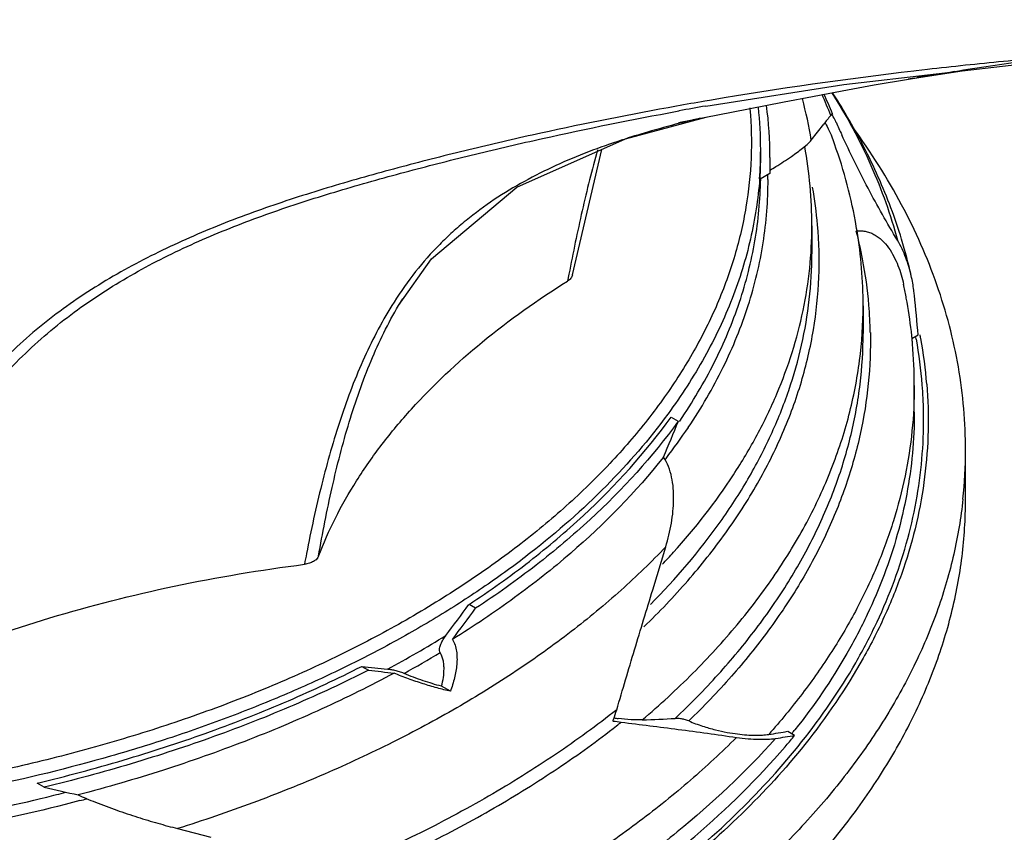
# Model space of a CAD drawing. Units: inches. Extents: x 0 to 40, y 0 to 28.
# Drawn here: x 30.4 to 31.4, y 17.1 to 18 of the extents above; entities that cross this region are included whole.
import ezdxf

# ---------------------------------------------------------------- set-up
doc = ezdxf.new("R2010")
doc.units = ezdxf.units.IN
doc.header["$LTSCALE"] = 2.2
doc.header["$MEASUREMENT"] = 0
doc.layers.get('0').update_dxf_attribs({"linetype": 'CONTINUOUS'})

msp = doc.modelspace()

# ---------------------------------------------------------------- linework, layer by layer
at = {"color": 9, "linetype": 'CONTINUOUS'}
for p, q in [((31.3365, 17.9175), (31.334, 17.9173)), ((31.3486, 17.919), (31.3365, 17.9175)), ((31.1146, 17.8858), (31.1098, 17.885)), ((31.1167, 17.8862), (31.1146, 17.8858)), ((31.0801, 17.8742), (31.0819, 17.8745)), ((31.158, 17.8777), (31.1581, 17.8767)), ((31.2472, 17.8705), (31.2468, 17.8715)), ((30.9637, 17.6994), (30.9622, 17.6918)), ((30.7808, 17.6656), (30.7852, 17.6728)), ((31.3367, 17.6294), (31.3364, 17.6312)), ((31.0701, 17.5493), (31.0698, 17.5489)), ((31.0825, 17.5412), (31.0827, 17.5415)), ((31.0674, 17.5007), (31.068, 17.5014)), ((31.2037, 17.2065), (31.2032, 17.2058))]:
    msp.add_line(p, q, dxfattribs=at)
at = {"color": 7, "linetype": 'CONTINUOUS'}
for p, q in [((31.3349, 17.9098), (31.3836, 17.9173)), ((31.1176, 17.8808), (31.2588, 17.9028)), ((31.3349, 17.9098), (31.3279, 17.9087)), ((31.3284, 17.9087), (31.3374, 17.9102)), ((31.1108, 17.8797), (31.1176, 17.8808)), ((31.0815, 17.8621), (31.1382, 17.8733)), ((31.2449, 17.8696), (31.246, 17.8712)), ((31.0246, 17.8444), (31.111, 17.8679)), ((31.2239, 17.8431), (31.2374, 17.8603)), ((31.2145, 17.8344), (31.2195, 17.8386)), ((30.9674, 17.6985), (30.999, 17.8331)), ((31.1696, 17.8244), (31.1696, 17.8326)), ((31.169, 17.8013), (31.1696, 17.8245)), ((31.1796, 17.8245), (31.1793, 17.8073)), ((31.1793, 17.8073), (31.169, 17.8013)), ((31.2246, 17.7511), (31.2246, 17.7212)), ((31.2796, 17.6654), (31.2796, 17.6355)), ((31.3319, 17.63), (31.3387, 17.634)), ((31.3346, 17.5509), (31.3346, 17.5797)), ((31.0735, 17.5458), (31.0811, 17.5414)), ((31.3896, 17.457), (31.3896, 17.5101)), ((31.0537, 17.3604), (31.0677, 17.4065)), ((30.8635, 17.3405), (30.8564, 17.3446)), ((30.7413, 17.2781), (30.7484, 17.274)), ((30.8364, 17.2513), (30.8269, 17.2567)), ((31.2061, 17.204), (31.1986, 17.2083)), ((31.2049, 17.2025), (31.2061, 17.204)), ((30.4003, 17.1483), (30.3927, 17.1527)), ((30.5435, 17.1039), (30.5792, 17.0946))]:
    msp.add_line(p, q, dxfattribs=at)
for points in [[(31.2588, 17.9028), (31.4571, 17.9259), (31.6514, 17.9404), (31.8368, 17.9473), (32.0091, 17.9475), (32.1693, 17.9376), (32.3217, 17.9119), (32.4699, 17.8652), (32.6146, 17.7925)], [(31.1382, 17.8733), (31.1948, 17.8843), (31.2253, 17.8901), (31.2572, 17.8961), (31.2914, 17.9024), (31.3284, 17.9087)], [(30.7808, 17.6656), (30.816, 17.7157), (30.9076, 17.7926), (31.0246, 17.8444)]]:
    msp.add_lwpolyline(points, dxfattribs=at)
at = {"color": 9, "linetype": 'CONTINUOUS'}
for centre, radius, start, end in [((32.3619, 11.6645), 6.3291, 98.23561, 98.94616), ((31.8331, 13.6544), 4.292, 96.6776, 99.6084), ((32.5446, 10.5046), 7.5034, 98.94686, 99.25866), ((30.7475, 17.6766), 0.5335, 21.2078, 23.8185), ((30.7457, 17.6634), 0.5426, 22.5497, 24.9674), ((31.7971, 13.8769), 4.0666, 99.7308, 100.1676), ((30.7682, 17.7691), 0.4617, 9.2188, 14.8987), ((31.8078, 13.8929), 4.0473, 99.9169, 100.3325), ((31.355, 16.8013), 1.0944, 104.4113, 106.2966), ((31.3888, 16.6713), 1.2287, 104.0917, 104.4268), ((31.4094, 16.589), 1.3135, 103.4246, 104.0881), ((31.3042, 16.9773), 0.9112, 106.3363, 108.1303), ((30.7495, 17.8326), 0.4201, 355.772, 359.9987), ((30.7554, 17.799), 0.422, 0.2433, 0.9405), ((30.7843, 17.7126), 0.4482, 5.0742, 10.2686), ((30.8048, 17.624), 0.483, 10.9236, 14.5773), ((30.8176, 17.6265), 0.4699, 4.8198, 10.9205), ((30.8267, 17.6274), 0.4607, 1.1432, 4.8001), ((30.8588, 17.5421), 0.4859, 4.517, 10.3402), ((30.853, 17.5407), 0.4967, 10.3595, 10.8377), ((30.8598, 17.5419), 0.4898, 4.5908, 10.3664), ((30.8656, 17.5427), 0.479, 1.1163, 4.5147), ((30.5713, 17.8845), 0.6272, 322.3606, 326.108), ((30.8953, 17.5101), 0.4943, 353.9099, 359.9972), ((32.3798, 17.0728), 1.729, 169.1172, 169.5054), ((30.5104, 17.9108), 0.7617, 316.6343, 317.9517), ((30.212, 18.3118), 1.1768, 298.2379, 301.7621), ((30.212, 18.3107), 1.1883, 298.9212, 301.0788), ((30.3896, 18.0161), 1.0168, 307.9512, 308.3064), ((30.6244, 17.6692), 0.7413, 321.3851, 321.7251), ((29.9639, 18.9267), 1.842, 283.7936, 284.4449), ((29.9733, 18.8907), 1.8173, 284.8315, 285.0774)]:
    msp.add_arc(centre, radius, start, end, dxfattribs=at)
at = {"color": 7, "linetype": 'CONTINUOUS'}
for centre, radius, start, end in [((30.6679, 17.5185), 0.69, 31.219, 32.9887), ((30.7533, 17.8243), 0.4263, 0.0224, 7.5854), ((30.7423, 17.8326), 0.4273, 0.0033, 6.161), ((31.6823, 17.5083), 0.5674, 140.4488, 141.6516), ((31.1371, 17.811), 0.1245, 25.883, 28.9537), ((30.6793, 17.5255), 0.6766, 30.4418, 31.2181), ((31.1313, 17.8082), 0.1309, 24.4142, 25.8675), ((32.7208, 18.5303), 1.6149, 204.4341, 204.9525), ((30.7504, 17.6597), 0.5298, 10.4489, 20.4071), ((30.7425, 17.751), 0.4821, 0.0179, 10.2054), ((30.8541, 18.3428), 0.6236, 301.4612, 302.1408), ((30.7698, 17.6638), 0.5099, 9.2327, 10.3875), ((30.7798, 17.6653), 0.4998, 0.0129, 9.2535), ((30.7898, 17.5745), 0.5553, 12.7892, 16.9795), ((30.8024, 17.5774), 0.5324, 10.5668, 12.0257), ((30.8053, 17.5779), 0.5294, 9.9121, 10.5664), ((30.8115, 17.5789), 0.5232, 5.9363, 9.9201), ((30.8153, 17.5793), 0.5194, 5.4837, 5.9337), ((30.8162, 17.5794), 0.5185, 4.9741, 5.4837), ((30.819, 17.5796), 0.5156, 0.0009, 4.9783), ((30.8298, 17.2858), 0.193, 340.4306, 343.675), ((30.8145, 17.2912), 0.2092, 339.9537, 340.4405), ((31.0552, 17.5032), 0.2872, 261.1448, 262.9229), ((31.0465, 17.4643), 0.244, 261.961, 262.9632), ((30.6053, 17.6979), 0.7778, 319.4031, 320.4375), ((29.9591, 18.9633), 1.8618, 283.4675, 283.6605), ((30.5683, 17.4258), 0.3145, 245.2904, 247.0087), ((30.6117, 17.5272), 0.4248, 246.9577, 248.4034)]:
    msp.add_arc(centre, radius, start, end, dxfattribs=at)
for centre, major_axis, ratio, start_param, end_param in [((29.9101, 18.1883), (-1.0656, 1.5359), 0.625236, -2.317588, -2.290624), ((29.9101, 17.5975), (1.0701, 0.9788), 0.697902, -0.99597, -0.964587), ((29.9101, 17.7861), (1.0616, 0.971), 0.697902, -1.318341, -1.28885), ((29.9101, 17.7861), (1.0701, 0.9788), 0.697902, -1.318618, -1.28936), ((29.9101, 17.7861), (1.2558, -0.4422), 0.218386, -0.773343, -0.743853), ((29.9101, 17.7861), (1.2658, -0.4457), 0.218386, -0.772833, -0.743575), ((29.9101, 17.7861), (1.3655, -0.4808), 0.218386, -0.520641, -0.473257), ((29.9101, 17.7861), (1.4203, -0.5001), 0.218386, -0.396237, -0.363851), ((29.9101, 17.7861), (1.4303, -0.5036), 0.218386, -0.398487, -0.366354), ((29.9101, 17.5975), (1.2658, -0.4457), 0.218386, -1.097607, -1.066224)]:
    msp.add_ellipse(centre, major_axis=major_axis, ratio=ratio, start_param=start_param, end_param=end_param, dxfattribs=at)
at = {"color": 9, "linetype": 'CONTINUOUS'}
for points, knots in [([(31.3013, 18.6608), (31.27, 18.6629), (31.207, 18.6667), (31.1121, 18.6717), (31.0164, 18.676), (30.9201, 18.6799), (30.8233, 18.6832), (30.726, 18.6858), (30.6285, 18.6874), (30.5308, 18.6872), (30.4494, 18.6849), (30.3844, 18.6817), (30.3197, 18.6775), (30.2393, 18.6704), (30.1595, 18.6611), (30.0961, 18.652), (30.049, 18.6443), (30.0022, 18.6356), (29.9558, 18.6259), (29.9097, 18.6154), (29.8641, 18.604), (29.819, 18.5918), (29.7744, 18.5788), (29.7304, 18.5648), (29.6869, 18.5496), (29.644, 18.5335), (29.6018, 18.5165), (29.5602, 18.4986), (29.5194, 18.4797), (29.4794, 18.4598), (29.4401, 18.4388), (29.4017, 18.4166), (29.3642, 18.3933), (29.3275, 18.3689), (29.2799, 18.3353), (29.2337, 18.3001), (29.1891, 18.2631), (29.1456, 18.2252), (29.1035, 18.1858), (29.0627, 18.1453), (29.0229, 18.1043), (28.9745, 18.052), (28.9185, 17.9879), (28.8645, 17.9229), (28.8121, 17.8572), (28.7611, 17.7913), (28.7278, 17.7473), (28.7113, 17.7252)], [0, 0, 0, 0, 0.03217, 0.064643, 0.097369, 0.130299, 0.163394, 0.196621, 0.229943, 0.263314, 0.296683, 0.313347, 0.329982, 0.363116, 0.395999, 0.412353, 0.42866, 0.444919, 0.461119, 0.477247, 0.493293, 0.509249, 0.525115, 0.540903, 0.556622, 0.572266, 0.587813, 0.603257, 0.618608, 0.633878, 0.649077, 0.664215, 0.679299, 0.694327, 0.709289, 0.739025, 0.753834, 0.768625, 0.798146, 0.812859, 0.827525, 0.856726, 0.885774, 0.91467, 0.943366, 0.971815, 1, 1, 1, 1]), ([(28.7288, 17.7129), (28.7451, 17.735), (28.7781, 17.7793), (28.8286, 17.8453), (28.8805, 17.911), (28.9523, 17.9978), (29.0277, 18.0822), (29.1079, 18.1629), (29.1709, 18.2213), (29.2257, 18.2677), (29.2711, 18.3032), (29.3059, 18.3291), (29.3415, 18.3541), (29.3902, 18.3862), (29.4406, 18.4161), (29.4925, 18.4438), (29.5323, 18.4636), (29.5729, 18.4823), (29.6281, 18.5059), (29.6988, 18.5329), (29.7857, 18.5613), (29.8597, 18.5819), (29.9199, 18.5965), (29.9808, 18.61), (30.0424, 18.6218), (30.1045, 18.632), (30.1515, 18.6388), (30.1988, 18.6447), (30.2463, 18.6498), (30.286, 18.6537), (30.3179, 18.6564), (30.3498, 18.6587), (30.3819, 18.6606), (30.414, 18.6623), (30.4461, 18.6638), (30.4863, 18.6654), (30.5346, 18.6669), (30.5829, 18.6678), (30.6312, 18.6681), (30.6715, 18.668), (30.7037, 18.6679), (30.7358, 18.6677), (30.7759, 18.6675), (30.8239, 18.6668), (30.8719, 18.6657), (30.9198, 18.6644), (30.9676, 18.663), (31.0152, 18.6614), (31.0627, 18.6597), (31.11, 18.6577), (31.1571, 18.6556), (31.2196, 18.6524), (31.2664, 18.6496), (31.2975, 18.6476)], [0, 0, 0, 0, 0.028383, 0.057006, 0.085834, 0.114839, 0.173297, 0.202727, 0.232282, 0.261968, 0.276862, 0.291792, 0.306762, 0.321784, 0.352015, 0.367238, 0.382539, 0.39792, 0.413379, 0.44454, 0.476029, 0.507826, 0.523841, 0.539929, 0.5723, 0.588581, 0.604926, 0.621335, 0.637788, 0.654268, 0.662524, 0.670797, 0.687388, 0.695694, 0.703999, 0.720604, 0.737221, 0.753854, 0.770495, 0.787129, 0.795436, 0.803734, 0.820304, 0.836849, 0.853373, 0.869864, 0.886312, 0.902715, 0.919072, 0.935378, 0.951629, 0.967821, 1, 1, 1, 1]), ([(33.8633, 17.0088), (33.8561, 17.0277), (33.841, 17.0654), (33.8164, 17.1213), (33.7899, 17.1767), (33.7619, 17.2314), (33.7327, 17.2857), (33.7024, 17.3393), (33.6713, 17.3924), (33.6288, 17.4624), (33.5737, 17.548), (33.5043, 17.6476), (33.4437, 17.7275), (33.3937, 17.7892), (33.3434, 17.8487), (33.2917, 17.9058), (33.2386, 17.9603), (33.1984, 17.9993), (33.1578, 18.0366), (33.1168, 18.0723), (33.0755, 18.1062), (33.0205, 18.149), (32.9646, 18.1889), (32.908, 18.2261), (32.8522, 18.2609), (32.7958, 18.2933), (32.7389, 18.3234), (32.6825, 18.3516), (32.6258, 18.3778), (32.5689, 18.4023), (32.5124, 18.4255), (32.4418, 18.4525), (32.3565, 18.4819), (32.2711, 18.5084), (32.1854, 18.5321), (32.0995, 18.5534), (32.0275, 18.5691), (31.9698, 18.5809), (31.9264, 18.5893), (31.8829, 18.5971), (31.8392, 18.6043), (31.7953, 18.6111), (31.7366, 18.6196), (31.6627, 18.6291), (31.5735, 18.639), (31.453, 18.6503), (31.3622, 18.657), (31.3013, 18.6608)], [0, 0, 0, 0, 0.018631, 0.037426, 0.056314, 0.075236, 0.094176, 0.113118, 0.132047, 0.150949, 0.188613, 0.225974, 0.262874, 0.281106, 0.299168, 0.334706, 0.352147, 0.369349, 0.386304, 0.403007, 0.419454, 0.435642, 0.467287, 0.48277, 0.498041, 0.528016, 0.542757, 0.557356, 0.586161, 0.600384, 0.614497, 0.642452, 0.670142, 0.697627, 0.724935, 0.752127, 0.779303, 0.79288, 0.806458, 0.820054, 0.833673, 0.847312, 0.860972, 0.888398, 0.915995, 0.943774, 1, 1, 1, 1]), ([(31.2975, 18.6476), (31.3279, 18.6456), (31.3884, 18.6413), (31.4638, 18.6352), (31.5237, 18.6296), (31.5683, 18.625), (31.6127, 18.6201), (31.6717, 18.6132), (31.7449, 18.6038), (31.8324, 18.5908), (31.9048, 18.5783), (31.9624, 18.5674), (32.0199, 18.5559), (32.0916, 18.5403), (32.1772, 18.5195), (32.2625, 18.4961), (32.3476, 18.4701), (32.4182, 18.446), (32.4746, 18.4251), (32.5169, 18.4086), (32.5591, 18.3912), (32.6157, 18.3668), (32.6721, 18.3405), (32.7281, 18.3123), (32.7702, 18.2899), (32.8124, 18.2664), (32.8545, 18.2418), (32.8966, 18.2157), (32.9529, 18.1787), (33.0084, 18.1388), (33.0632, 18.0963), (33.1044, 18.0626), (33.1455, 18.0274), (33.1861, 17.9905), (33.2261, 17.9517), (33.2656, 17.9114), (33.3048, 17.8697), (33.3566, 17.812), (33.4194, 17.7363), (33.4791, 17.6569), (33.5252, 17.5913), (33.5591, 17.5409), (33.592, 17.4897), (33.6242, 17.4377), (33.6556, 17.3851), (33.686, 17.3318), (33.7154, 17.2778), (33.7439, 17.2235), (33.7713, 17.1686), (33.7931, 17.1225), (33.8097, 17.0854), (33.8255, 17.0482), (33.8366, 17.0201), (33.8437, 17.0012)], [0, 0, 0, 0, 0.028214, 0.056187, 0.070091, 0.083943, 0.097748, 0.111509, 0.138914, 0.166194, 0.193393, 0.206974, 0.22055, 0.247706, 0.274907, 0.302208, 0.329667, 0.357346, 0.371288, 0.385312, 0.399425, 0.413637, 0.442406, 0.456992, 0.471728, 0.486629, 0.501706, 0.516976, 0.532458, 0.564101, 0.580285, 0.596722, 0.613413, 0.630362, 0.647568, 0.665017, 0.682686, 0.70056, 0.73687, 0.773806, 0.792459, 0.811209, 0.830034, 0.84892, 0.867849, 0.886803, 0.905768, 0.924731, 0.943671, 0.962561, 0.971973, 0.981356, 1, 1, 1, 1]), ([(33.5387, 16.9061), (33.5254, 16.9397), (33.4974, 17.0068), (33.4514, 17.1061), (33.4096, 17.1876), (33.3741, 17.2521), (33.3466, 17.2999), (33.318, 17.3471), (33.2886, 17.3935), (33.2583, 17.4391), (33.2171, 17.4985), (33.164, 17.5701), (33.1083, 17.6383), (33.0627, 17.6904), (33.0173, 17.74), (32.938, 17.821), (32.8438, 17.9059), (32.7469, 17.9817), (32.6748, 18.033), (32.6024, 18.0797), (32.5297, 18.1221), (32.4568, 18.1601), (32.3838, 18.1937), (32.3106, 18.2232), (32.2374, 18.2488), (32.1639, 18.2707), (32.0903, 18.2897), (32.0287, 18.3036), (31.9792, 18.3138), (31.9296, 18.3234), (31.867, 18.3345), (31.7914, 18.3462), (31.715, 18.3564), (31.6379, 18.3653), (31.5601, 18.3731), (31.4816, 18.3796), (31.4025, 18.3851), (31.3227, 18.3898), (31.2424, 18.394), (31.1345, 18.3988), (30.9991, 18.4033), (30.8363, 18.4052), (30.674, 18.4017), (30.5129, 18.3909), (30.3538, 18.3705), (30.2235, 18.3437), (30.1214, 18.3153), (30.0462, 18.2906), (29.9724, 18.2623), (29.8759, 18.2196), (29.7823, 18.1701), (29.6923, 18.1142), (29.6373, 18.0767), (29.5943, 18.045), (29.5625, 18.0205), (29.5311, 17.9952), (29.5001, 17.9692), (29.4697, 17.9424), (29.4398, 17.9148), (29.4104, 17.8865), (29.3815, 17.8574), (29.3531, 17.8276), (29.3161, 17.787), (29.2805, 17.745), (29.2467, 17.7018), (29.2147, 17.6582), (29.178, 17.6029), (29.1401, 17.5349), (29.1194, 17.4882), (29.1104, 17.4649)], [0, 0, 0, 0, 0.019994, 0.040177, 0.060483, 0.07066, 0.080836, 0.090999, 0.101133, 0.111225, 0.121259, 0.141084, 0.160473, 0.169974, 0.179339, 0.197646, 0.232612, 0.249346, 0.265631, 0.281504, 0.296993, 0.312122, 0.326924, 0.341437, 0.355712, 0.369806, 0.383795, 0.397743, 0.40472, 0.411706, 0.425724, 0.439827, 0.454023, 0.468317, 0.48272, 0.497239, 0.511866, 0.526591, 0.541412, 0.556316, 0.586298, 0.616339, 0.646275, 0.676022, 0.705562, 0.734901, 0.749508, 0.764085, 0.778645, 0.793207, 0.822397, 0.837063, 0.851788, 0.859176, 0.866585, 0.874013, 0.881464, 0.888936, 0.896433, 0.903956, 0.911508, 0.919086, 0.926689, 0.941921, 0.9495, 0.95702, 0.971802, 0.986145, 1, 1, 1, 1]), ([(29.1259, 17.4551), (29.1348, 17.4784), (29.1555, 17.5249), (29.1865, 17.5811), (29.2146, 17.6255), (29.2373, 17.6588), (29.2612, 17.6916), (29.2863, 17.724), (29.3124, 17.7558), (29.3393, 17.7869), (29.3669, 17.8173), (29.4044, 17.8569), (29.4525, 17.9045), (29.5124, 17.9588), (29.5743, 18.0099), (29.6381, 18.0579), (29.7036, 18.1028), (29.7709, 18.1444), (29.8397, 18.1828), (29.9101, 18.2178), (29.982, 18.2495), (30.0554, 18.2776), (30.1301, 18.3021), (30.206, 18.323), (30.283, 18.3407), (30.387, 18.3602), (30.519, 18.3774), (30.679, 18.3883), (30.8402, 18.3918), (31.0018, 18.3899), (31.1363, 18.3852), (31.2434, 18.3803), (31.3231, 18.3761), (31.4023, 18.3713), (31.4809, 18.3657), (31.5588, 18.3591), (31.636, 18.3514), (31.7125, 18.3425), (31.7882, 18.3322), (31.8633, 18.3204), (31.9377, 18.3073), (31.9992, 18.295), (32.0481, 18.2842), (32.0847, 18.2755), (32.1212, 18.2662), (32.1698, 18.2529), (32.2306, 18.2345), (32.2909, 18.2134), (32.339, 18.1946), (32.3752, 18.1793), (32.4114, 18.1631), (32.4599, 18.14), (32.5205, 18.1086), (32.5803, 18.074), (32.6279, 18.0442), (32.6638, 18.0204), (32.6997, 17.9956), (32.7354, 17.9697), (32.7711, 17.9427), (32.8066, 17.9144), (32.8419, 17.8849), (32.8893, 17.8438), (32.9483, 17.7893), (33.0172, 17.7188), (33.0735, 17.6563), (33.1178, 17.6039), (33.1507, 17.5628), (33.1828, 17.5204), (33.2142, 17.4769), (33.24, 17.4401), (33.2603, 17.4101), (33.2802, 17.3798), (33.3045, 17.3412), (33.3421, 17.2786), (33.3779, 17.2148), (33.4117, 17.15), (33.4359, 17.101), (33.459, 17.0517), (33.4884, 16.9857), (33.5089, 16.9358), (33.5219, 16.9023)], [0, 0, 0, 0, 0.013896, 0.028295, 0.035669, 0.043141, 0.050692, 0.0583, 0.065937, 0.073578, 0.081204, 0.0888, 0.103894, 0.118881, 0.133769, 0.148575, 0.163301, 0.177967, 0.192581, 0.20716, 0.221719, 0.236278, 0.250855, 0.265465, 0.280113, 0.294807, 0.324356, 0.354114, 0.384053, 0.41409, 0.444061, 0.458954, 0.473763, 0.488478, 0.503095, 0.517603, 0.531993, 0.546277, 0.560469, 0.574563, 0.588564, 0.602502, 0.609469, 0.616445, 0.623433, 0.630434, 0.64451, 0.658762, 0.665978, 0.673265, 0.680625, 0.688056, 0.703151, 0.718603, 0.72648, 0.734463, 0.742551, 0.75074, 0.759037, 0.767453, 0.775994, 0.784657, 0.802364, 0.820671, 0.839526, 0.849149, 0.858903, 0.868782, 0.878751, 0.888779, 0.893814, 0.898865, 0.909005, 0.919174, 0.939532, 0.9497, 0.959842, 0.96995, 0.980018, 1, 1, 1, 1]), ([(32.3565, 17.9715), (32.3268, 17.9828), (32.2671, 18.0029), (32.1764, 18.0273), (32.0856, 18.0465), (32.0097, 18.0594), (31.9487, 18.0684), (31.9027, 18.0745), (31.8565, 18.0802), (31.7944, 18.087), (31.7161, 18.0942), (31.6214, 18.1009), (31.5257, 18.1057), (31.4291, 18.1086), (31.3317, 18.1098), (31.2334, 18.1093), (31.1344, 18.1073), (31.0346, 18.1036), (30.9343, 18.0986), (30.8502, 18.0932), (30.7827, 18.0882), (30.732, 18.084), (30.6811, 18.0792), (30.6134, 18.0719), (30.5291, 18.0606), (30.4289, 18.0422), (30.3467, 18.0217), (30.2824, 18.0016), (30.2351, 17.9846), (30.1887, 17.9654), (30.1435, 17.9438), (30.0996, 17.9199), (30.057, 17.8938), (30.0158, 17.8655), (29.9758, 17.8353), (29.9371, 17.8033), (29.8996, 17.7696), (29.8634, 17.7342), (29.8284, 17.6973), (29.7947, 17.6588), (29.7623, 17.619), (29.731, 17.5778), (29.701, 17.5355), (29.6728, 17.492), (29.6381, 17.4333), (29.6008, 17.3583), (29.5788, 17.2955), (29.5703, 17.264)], [0, 0, 0, 0, 0.030191, 0.059802, 0.0891, 0.118319, 0.13296, 0.147645, 0.162385, 0.177186, 0.206982, 0.237043, 0.267372, 0.297971, 0.328833, 0.359945, 0.3913, 0.422898, 0.454729, 0.486774, 0.502871, 0.519009, 0.535177, 0.551359, 0.583711, 0.615969, 0.648061, 0.664035, 0.679959, 0.695835, 0.711672, 0.727487, 0.743298, 0.759124, 0.774981, 0.79088, 0.806831, 0.822847, 0.838944, 0.855122, 0.871389, 0.887763, 0.904208, 0.920643, 0.936978, 0.969005, 1, 1, 1, 1]), ([(29.5929, 17.2587), (29.5969, 17.2743), (29.6039, 17.2975), (29.6149, 17.328), (29.6273, 17.3586), (29.6412, 17.3887), (29.6563, 17.4186), (29.6682, 17.4409), (29.6807, 17.4631), (29.6982, 17.4924), (29.7215, 17.5284), (29.7462, 17.5634), (29.7666, 17.5909), (29.7822, 17.6112), (29.7981, 17.6312), (29.8196, 17.6573), (29.8473, 17.689), (29.876, 17.7198), (29.8997, 17.7435), (29.9177, 17.7608), (29.936, 17.7778), (29.9546, 17.7945), (29.9735, 17.8106), (29.9929, 17.8263), (30.0126, 17.8415), (30.0392, 17.8611), (30.0664, 17.8799), (30.0944, 17.8976), (30.1157, 17.9102), (30.1375, 17.9222), (30.1596, 17.9337), (30.1819, 17.9446), (30.2044, 17.955), (30.2272, 17.9649), (30.2503, 17.9742), (30.2737, 17.9829), (30.2973, 17.991), (30.3212, 17.9987), (30.3532, 18.0083), (30.3937, 18.0193), (30.4427, 18.0307), (30.4923, 18.0406), (30.5422, 18.0492), (30.5924, 18.0566), (30.6427, 18.063), (30.6931, 18.0685), (30.7436, 18.0732), (30.794, 18.0774), (30.8443, 18.0812), (30.8945, 18.0847), (30.9446, 18.0877), (30.9945, 18.0904), (31.0608, 18.0935), (31.1432, 18.0965), (31.2415, 18.0986), (31.3391, 18.099), (31.4199, 18.098), (31.4842, 18.0963), (31.532, 18.0946), (31.5797, 18.0924), (31.6271, 18.0898), (31.6743, 18.0867), (31.7212, 18.0831), (31.768, 18.079), (31.8145, 18.0744), (31.8607, 18.0693), (31.9067, 18.0637), (31.9524, 18.0576), (32.0131, 18.0487), (32.0886, 18.036), (32.1636, 18.0202), (32.2233, 18.0051), (32.2681, 17.9925), (32.313, 17.9783), (32.3427, 17.9678), (32.3575, 17.9622)], [0, 0, 0, 0, 0.015382, 0.023166, 0.031019, 0.04692, 0.054949, 0.063021, 0.071137, 0.079296, 0.095698, 0.112116, 0.1203, 0.128456, 0.136585, 0.144691, 0.160836, 0.176898, 0.184903, 0.19289, 0.200855, 0.2088, 0.216737, 0.224678, 0.232617, 0.24054, 0.256344, 0.264247, 0.27216, 0.280085, 0.288018, 0.295946, 0.303862, 0.311776, 0.319706, 0.327663, 0.335641, 0.343632, 0.351629, 0.367648, 0.383715, 0.399832, 0.41599, 0.432163, 0.448336, 0.464517, 0.480694, 0.496835, 0.512925, 0.528971, 0.544975, 0.560926, 0.576819, 0.608424, 0.639786, 0.67091, 0.701785, 0.717124, 0.732405, 0.747623, 0.762761, 0.77783, 0.792852, 0.807824, 0.82272, 0.837542, 0.852313, 0.86704, 0.881718, 0.910977, 0.940277, 0.955011, 0.969855, 0.984843, 1, 1, 1, 1]), ([(32.6087, 17.7964), (32.5832, 17.8117), (32.5319, 17.8396), (32.4656, 17.8684), (32.413, 17.8873), (32.374, 17.8996), (32.3352, 17.9101), (32.2838, 17.9221), (32.2196, 17.9336), (32.1552, 17.9414), (32.1038, 17.9456), (32.0524, 17.9488), (31.988, 17.9509), (31.9103, 17.9514), (31.8319, 17.9505), (31.7527, 17.9485), (31.6729, 17.9453), (31.5924, 17.9408), (31.5114, 17.935), (31.4301, 17.9278), (31.3758, 17.9221), (31.3486, 17.919)], [0, 0, 0, 0, 0.069408, 0.135786, 0.168012, 0.199681, 0.23088, 0.261706, 0.322556, 0.382733, 0.412692, 0.442624, 0.502566, 0.562843, 0.623677, 0.685145, 0.747219, 0.809813, 0.872843, 0.936261, 1, 1, 1, 1]), ([(31.2459, 17.8941), (31.2618, 17.8691), (31.2896, 17.8179), (31.3092, 17.763), (31.3165, 17.7356)], [0, 0, 0, 0, 0.510699, 1, 1, 1, 1]), ([(31.1581, 17.8767), (31.1596, 17.8592), (31.1604, 17.8238), (31.1549, 17.7709), (31.1426, 17.7184), (31.1238, 17.6666), (31.0984, 17.6157), (31.0667, 17.5662), (31.0289, 17.5181), (30.9851, 17.4718), (30.9356, 17.4275), (30.8806, 17.3854), (30.8205, 17.3457), (30.7556, 17.3087), (30.6861, 17.2745), (30.6126, 17.2434), (30.5353, 17.2154), (30.4547, 17.1908), (30.3712, 17.1696), (30.2852, 17.152), (30.1973, 17.138), (30.1078, 17.1278), (30.0172, 17.1214), (29.9261, 17.1188), (29.835, 17.12), (29.7442, 17.1251), (29.6543, 17.134), (29.5657, 17.1466), (29.479, 17.163), (29.3946, 17.1829), (29.3129, 17.2064), (29.2344, 17.2332), (29.1595, 17.2633), (29.1114, 17.2857), (29.0881, 17.2974)], [0, 0, 0, 0, 0.021432, 0.042937, 0.064738, 0.087044, 0.110041, 0.133882, 0.15869, 0.184554, 0.21153, 0.239647, 0.268907, 0.29929, 0.330753, 0.363237, 0.396667, 0.430956, 0.466003, 0.501701, 0.537933, 0.574577, 0.611506, 0.64859, 0.685697, 0.722696, 0.759454, 0.795846, 0.831745, 0.867035, 0.9016, 0.935344, 0.968176, 1, 1, 1, 1]), ([(31.0793, 17.8796), (31.0305, 17.8709), (30.9575, 17.8564), (30.8608, 17.8342), (30.7888, 17.816), (30.7172, 17.7962), (30.6465, 17.774), (30.5888, 17.7525), (30.5437, 17.7329), (30.4995, 17.7117), (30.4463, 17.6814), (30.3968, 17.645), (30.3604, 17.6118), (30.3259, 17.5757), (30.2868, 17.5257), (30.2461, 17.4599), (30.2164, 17.4017), (30.1945, 17.3534), (30.1734, 17.304), (30.1587, 17.2663), (30.1492, 17.241)], [0, 0, 0, 0, 0.123241, 0.184862, 0.246445, 0.307974, 0.369374, 0.430553, 0.46105, 0.491488, 0.552226, 0.613041, 0.643655, 0.674506, 0.737103, 0.801088, 0.866394, 0.899478, 0.932798, 1, 1, 1, 1]), ([(30.1682, 17.2333), (30.177, 17.2586), (30.1953, 17.3085), (30.2255, 17.3817), (30.254, 17.4405), (30.2793, 17.4854), (30.2996, 17.5177), (30.3214, 17.5484), (30.3448, 17.5775), (30.3699, 17.6048), (30.3965, 17.63), (30.4248, 17.6531), (30.4642, 17.6813), (30.5165, 17.712), (30.5826, 17.7426), (30.651, 17.7684), (30.7209, 17.7905), (30.7918, 17.8102), (30.8633, 17.8284), (30.9592, 17.8507), (31.0316, 17.8653), (31.0801, 17.8742)], [0, 0, 0, 0, 0.067056, 0.133355, 0.198615, 0.230787, 0.262622, 0.29412, 0.325306, 0.356204, 0.386851, 0.417319, 0.44769, 0.508332, 0.569134, 0.630193, 0.691501, 0.753025, 0.814672, 0.876379, 1, 1, 1, 1]), ([(31.0207, 17.8433), (31.0086, 17.8393), (30.9846, 17.8309), (30.9495, 17.8162), (30.9156, 17.7992), (30.8832, 17.7797), (30.8578, 17.761), (30.8386, 17.7445), (30.82, 17.7267), (30.7983, 17.7021), (30.7831, 17.6805), (30.7759, 17.6692)], [0, 0, 0, 0, 0.124712, 0.24861, 0.37182, 0.494691, 0.617851, 0.679858, 0.742349, 0.869344, 1, 1, 1, 1]), ([(30.9943, 17.8326), (30.9913, 17.8219), (30.9856, 17.8002), (30.9751, 17.7559), (30.9681, 17.7221), (30.9637, 17.6994)], [0, 0, 0, 0, 0.243773, 0.492168, 1, 1, 1, 1]), ([(31.1685, 17.8016), (31.1677, 17.7908), (31.1652, 17.7691), (31.159, 17.7367), (31.1503, 17.7045), (31.1392, 17.6726), (31.1255, 17.641), (31.1039, 17.5989), (31.0843, 17.5687), (31.0701, 17.5493)], [0, 0, 0, 0, 0.118967, 0.238846, 0.360083, 0.483099, 0.608278, 0.735975, 1, 1, 1, 1]), ([(31.0827, 17.5415), (31.0964, 17.5617), (31.1208, 17.6028), (31.1438, 17.6575), (31.1568, 17.7017), (31.1638, 17.7347), (31.1682, 17.768), (31.1694, 17.7902), (31.1696, 17.8013)], [0, 0, 0, 0, 0.26309, 0.515251, 0.638267, 0.759776, 0.880209, 1, 1, 1, 1]), ([(31.0919, 17.5347), (31.1058, 17.5554), (31.1245, 17.5873), (31.1444, 17.6318), (31.1566, 17.6651), (31.166, 17.6988), (31.1727, 17.7327), (31.1767, 17.7667), (31.1775, 17.7894), (31.1775, 17.8008)], [0, 0, 0, 0, 0.262914, 0.390161, 0.515051, 0.63801, 0.759504, 0.880012, 1, 1, 1, 1]), ([(31.0443, 17.3207), (31.0607, 17.3365), (31.0915, 17.3687), (31.1324, 17.4201), (31.1666, 17.4731), (31.194, 17.5274), (31.2143, 17.5829), (31.2274, 17.6391), (31.2333, 17.6957), (31.2324, 17.7335), (31.2307, 17.7523)], [0, 0, 0, 0, 0.140399, 0.27497, 0.40421, 0.528807, 0.649605, 0.767618, 0.883997, 1, 1, 1, 1]), ([(31.076, 17.4006), (31.0995, 17.4266), (31.1315, 17.4676), (31.1663, 17.5261), (31.1875, 17.57), (31.204, 17.6147), (31.2159, 17.6599), (31.223, 17.7054), (31.2246, 17.7359), (31.2246, 17.7511)], [0, 0, 0, 0, 0.269939, 0.398583, 0.523576, 0.645507, 0.765041, 0.88293, 1, 1, 1, 1]), ([(31.0513, 17.3446), (31.0785, 17.3721), (31.1158, 17.4156), (31.1564, 17.4783), (31.1811, 17.5256), (31.2005, 17.5737), (31.2144, 17.6225), (31.2227, 17.6717), (31.2246, 17.7048), (31.2246, 17.7212)], [0, 0, 0, 0, 0.27253, 0.401718, 0.526776, 0.648337, 0.767147, 0.884057, 1, 1, 1, 1]), ([(30.7759, 17.6692), (30.7639, 17.6503), (30.7424, 17.6096), (30.7173, 17.5437), (30.6973, 17.473), (30.6867, 17.4241), (30.6819, 17.3992)], [0, 0, 0, 0, 0.233292, 0.478856, 0.735183, 1, 1, 1, 1]), ([(30.6948, 17.3964), (30.6991, 17.4211), (30.7085, 17.4694), (30.7265, 17.5397), (30.7495, 17.6055), (30.7695, 17.6465), (30.7808, 17.6656)], [0, 0, 0, 0, 0.264369, 0.520345, 0.765953, 1, 1, 1, 1]), ([(31.0424, 17.2206), (31.0612, 17.2366), (31.0967, 17.2692), (31.1446, 17.3214), (31.1857, 17.3756), (31.2197, 17.4315), (31.2463, 17.4887), (31.2655, 17.547), (31.277, 17.606), (31.2796, 17.6457), (31.2796, 17.6654)], [0, 0, 0, 0, 0.141897, 0.277872, 0.40818, 0.533374, 0.654184, 0.7715, 0.886378, 1, 1, 1, 1]), ([(31.0776, 17.2222), (31.0937, 17.2373), (31.1241, 17.2682), (31.165, 17.3173), (31.1999, 17.3679), (31.2288, 17.4198), (31.2514, 17.4728), (31.2676, 17.5265), (31.2774, 17.5809), (31.2796, 17.6173), (31.2796, 17.6355)], [0, 0, 0, 0, 0.140029, 0.274718, 0.404339, 0.529422, 0.650662, 0.768871, 0.884968, 1, 1, 1, 1]), ([(31.2874, 17.6366), (31.2877, 17.6184), (31.2863, 17.5817), (31.2775, 17.527), (31.2622, 17.4727), (31.2406, 17.4193), (31.2126, 17.3669), (31.1784, 17.3158), (31.1383, 17.2662), (31.1083, 17.2349), (31.0924, 17.2195)], [0, 0, 0, 0, 0.115485, 0.23186, 0.350188, 0.471418, 0.596383, 0.725804, 0.860243, 1, 1, 1, 1]), ([(31.3346, 17.5797), (31.3346, 17.5634), (31.3329, 17.5309), (31.3254, 17.4822), (31.3129, 17.434), (31.2955, 17.3863), (31.2733, 17.3393), (31.2462, 17.2931), (31.2146, 17.248), (31.1908, 17.2192), (31.1782, 17.205)], [0, 0, 0, 0, 0.117243, 0.235287, 0.354934, 0.476911, 0.601874, 0.730413, 0.863017, 1, 1, 1, 1]), ([(31.3481, 17.5811), (31.3494, 17.5645), (31.3503, 17.5313), (31.3465, 17.4814), (31.3376, 17.4317), (31.3235, 17.3824), (31.3043, 17.3338), (31.2715, 17.269), (31.2402, 17.2233), (31.2169, 17.1941)], [0, 0, 0, 0, 0.118924, 0.238043, 0.358199, 0.480199, 0.604785, 0.732621, 1, 1, 1, 1]), ([(31.0698, 17.5489), (31.0499, 17.5217), (31.0039, 17.4687), (30.937, 17.4099), (30.8767, 17.3657), (30.8273, 17.3336), (30.7748, 17.3033), (30.7193, 17.2748), (30.661, 17.2483), (30.6001, 17.2237), (30.5368, 17.2013), (30.4487, 17.1742), (30.334, 17.1461), (30.1918, 17.1221), (30.0456, 17.108), (29.8976, 17.1038), (29.7498, 17.1096), (29.6041, 17.1255), (29.4627, 17.1511), (29.3275, 17.186), (29.2202, 17.223), (29.1392, 17.257), (29.1005, 17.2754), (29.0816, 17.2849)], [0, 0, 0, 0, 0.04737, 0.098069, 0.124726, 0.152246, 0.180614, 0.209806, 0.239789, 0.270521, 0.301954, 0.334032, 0.399869, 0.46751, 0.536364, 0.605805, 0.675192, 0.743884, 0.811262, 0.876737, 0.939799, 0.97029, 1, 1, 1, 1]), ([(31.3346, 17.5509), (31.3346, 17.5362), (31.3332, 17.5068), (31.3271, 17.4629), (31.3169, 17.4192), (31.3027, 17.3759), (31.2845, 17.3332), (31.2546, 17.2763), (31.2269, 17.2358), (31.2064, 17.21)], [0, 0, 0, 0, 0.118499, 0.23767, 0.358166, 0.480606, 0.605555, 0.73352, 1, 1, 1, 1]), ([(31.2136, 17.197), (31.235, 17.2239), (31.264, 17.2659), (31.295, 17.3252), (31.3137, 17.3698), (31.3282, 17.4149), (31.3382, 17.4604), (31.3439, 17.5062), (31.3448, 17.5368), (31.3445, 17.552)], [0, 0, 0, 0, 0.266847, 0.394817, 0.519687, 0.642004, 0.762378, 0.881476, 1, 1, 1, 1]), ([(31.3868, 17.4577), (31.3847, 17.4378), (31.378, 17.3979), (31.3609, 17.339), (31.3366, 17.281), (31.3055, 17.2241), (31.2676, 17.1687), (31.2232, 17.115), (31.1724, 17.0632), (31.1156, 17.0136), (31.0529, 16.9665), (30.9847, 16.922), (30.9114, 16.8803), (30.8332, 16.8416), (30.7505, 16.8063), (30.6639, 16.7743), (30.5735, 16.7458), (30.48, 16.7211), (30.3837, 16.7001), (30.2852, 16.6831), (30.1848, 16.67), (30.0831, 16.6611), (29.9806, 16.6562), (29.8777, 16.6554), (29.775, 16.6588), (29.673, 16.6662), (29.5721, 16.6778), (29.4728, 16.6933), (29.3756, 16.7128), (29.281, 16.7362), (29.1894, 16.7633), (29.1014, 16.794), (29.0172, 16.8281), (28.9631, 16.8535), (28.9368, 16.8667)], [0, 0, 0, 0, 0.021291, 0.042956, 0.065171, 0.088093, 0.111847, 0.136536, 0.162229, 0.188974, 0.21679, 0.245678, 0.275616, 0.306567, 0.338479, 0.371286, 0.404911, 0.439265, 0.474255, 0.509778, 0.545726, 0.581987, 0.618446, 0.654986, 0.691488, 0.727836, 0.763913, 0.799607, 0.834807, 0.869408, 0.903311, 0.936434, 0.968694, 1, 1, 1, 1]), ([(31.0677, 17.4065), (31.0524, 17.3904), (31.0196, 17.3587), (30.9659, 17.3142), (30.9068, 17.272), (30.8428, 17.2324), (30.774, 17.1955), (30.7009, 17.1615), (30.6238, 17.1307), (30.5706, 17.1125), (30.5435, 17.1039)], [0, 0, 0, 0, 0.109365, 0.223343, 0.341921, 0.465057, 0.592654, 0.724539, 0.860461, 1, 1, 1, 1]), ([(31.015, 17.2315), (30.9937, 17.2147), (30.9489, 17.1821), (30.8768, 17.1372), (30.799, 17.0958), (30.7445, 17.0709), (30.7164, 17.0591)], [0, 0, 0, 0, 0.235368, 0.480718, 0.73576, 1, 1, 1, 1]), ([(30.7313, 17.0501), (30.7578, 17.0615), (30.8093, 17.0853), (30.8831, 17.1249), (30.9517, 17.1675), (30.9945, 17.1984), (31.0149, 17.2143)], [0, 0, 0, 0, 0.263523, 0.518283, 0.763861, 1, 1, 1, 1]), ([(31.1436, 17.2018), (31.1277, 17.1859), (31.0941, 17.1547), (31.0394, 17.1107), (30.9799, 17.0688), (30.9158, 17.0294), (30.8473, 16.9925), (30.7748, 16.9582), (30.6985, 16.9268), (30.6461, 16.908), (30.6193, 16.8992)], [0, 0, 0, 0, 0.110494, 0.225274, 0.344313, 0.467565, 0.594945, 0.726308, 0.861443, 1, 1, 1, 1]), ([(30.8731, 16.9289), (30.908, 16.9471), (30.9747, 16.9855), (31.0664, 17.0502), (31.1465, 17.12), (31.1929, 17.1709), (31.2136, 17.197)], [0, 0, 0, 0, 0.270986, 0.527999, 0.770865, 1, 1, 1, 1]), ([(31.2169, 17.1941), (31.196, 17.168), (31.1493, 17.1171), (31.0689, 17.0473), (30.9767, 16.9825), (30.9098, 16.9441), (30.8748, 16.9259)], [0, 0, 0, 0, 0.229178, 0.472067, 0.729069, 1, 1, 1, 1]), ([(31.1857, 17.2007), (31.1533, 17.1645), (31.0988, 17.1133), (31.0179, 17.0524), (30.9738, 17.0236), (30.9509, 17.0097)], [0, 0, 0, 0, 0.479877, 0.734943, 1, 1, 1, 1]), ([(30.4385, 17.1339), (30.3961, 17.1227), (30.3095, 17.103), (30.1768, 17.0822), (30.041, 17.0697), (29.9495, 17.0671), (29.9036, 17.0673)], [0, 0, 0, 0, 0.243301, 0.492315, 0.745196, 1, 1, 1, 1]), ([(29.9404, 17.08), (29.98, 17.0805), (30.0589, 17.0838), (30.1761, 17.0951), (30.2909, 17.1127), (30.3661, 17.1287), (30.403, 17.1378)], [0, 0, 0, 0, 0.254298, 0.5067, 0.755734, 1, 1, 1, 1])]:
    msp.add_open_spline(points, degree=3, knots=knots, dxfattribs=at)
at = {"color": 7, "linetype": 'CONTINUOUS'}
for points, knots in [([(31.2388, 17.8618), (31.2404, 17.8591), (31.2433, 17.8533), (31.2458, 17.8474), (31.2469, 17.8444)], [0, 0, 0, 0, 0.502538, 1, 1, 1, 1]), ([(31.3209, 17.7367), (31.314, 17.7594), (31.297, 17.8045), (31.2749, 17.8473), (31.2626, 17.8682)], [0, 0, 0, 0, 0.494152, 1, 1, 1, 1]), ([(31.3165, 17.7356), (31.3054, 17.7539), (31.2844, 17.7913), (31.2656, 17.8297), (31.2566, 17.849)], [0, 0, 0, 0, 0.501261, 1, 1, 1, 1]), ([(31.3896, 17.5101), (31.3896, 17.525), (31.3883, 17.555), (31.3825, 17.5998), (31.3728, 17.6442), (31.3594, 17.6882), (31.3422, 17.7317), (31.3141, 17.7892), (31.2881, 17.8302), (31.2688, 17.8565)], [0, 0, 0, 0, 0.120293, 0.241021, 0.362682, 0.48575, 0.610662, 0.737801, 1, 1, 1, 1]), ([(31.2195, 17.8386), (31.2204, 17.8393), (31.222, 17.8408), (31.2234, 17.8423), (31.2239, 17.8431)], [0, 0, 0, 0, 0.560079, 1, 1, 1, 1]), ([(31.1859, 17.8147), (31.1915, 17.8182), (31.1993, 17.8233), (31.2088, 17.83), (31.2127, 17.833), (31.2145, 17.8344)], [0, 0, 0, 0, 0.57235, 0.803347, 1, 1, 1, 1]), ([(31.2722, 17.7455), (31.2738, 17.7458), (31.2769, 17.746), (31.2818, 17.7455), (31.2866, 17.7442), (31.2914, 17.742), (31.2958, 17.7391), (31.3013, 17.7345), (31.3072, 17.7276), (31.3128, 17.7183), (31.3172, 17.7085), (31.3207, 17.6985), (31.3224, 17.6917), (31.3231, 17.6883)], [0, 0, 0, 0, 0.055915, 0.113658, 0.173448, 0.235192, 0.298475, 0.362759, 0.492316, 0.621547, 0.749397, 0.875559, 1, 1, 1, 1]), ([(31.3313, 17.6975), (31.3298, 17.7041), (31.3269, 17.7139), (31.3216, 17.7265), (31.3183, 17.7326), (31.3165, 17.7356)], [0, 0, 0, 0, 0.49441, 0.745947, 1, 1, 1, 1]), ([(30.6948, 17.3964), (30.7001, 17.4103), (30.7124, 17.438), (30.7353, 17.4781), (30.7627, 17.5172), (30.8059, 17.5689), (30.8711, 17.6299), (30.9303, 17.6719), (30.9622, 17.6918)], [0, 0, 0, 0, 0.110213, 0.223891, 0.341561, 0.463622, 0.721806, 1, 1, 1, 1]), ([(30.9674, 17.6985), (30.9673, 17.6979), (30.9669, 17.6966), (30.9658, 17.6948), (30.9642, 17.6931), (30.9629, 17.6922), (30.9622, 17.6918)], [0, 0, 0, 0, 0.22085, 0.457779, 0.716995, 1, 1, 1, 1]), ([(31.3347, 17.6768), (31.3345, 17.6785), (31.3337, 17.6854), (31.3325, 17.6923), (31.3313, 17.6975)], [0, 0, 0, 0, 0.247889, 1, 1, 1, 1]), ([(30.8564, 17.3446), (30.8786, 17.3591), (30.921, 17.3893), (30.9967, 17.4533), (31.0459, 17.5075), (31.0735, 17.5458)], [0, 0, 0, 0, 0.267797, 0.523642, 1, 1, 1, 1]), ([(31.0811, 17.5414), (31.0534, 17.5031), (31.004, 17.449), (30.9281, 17.3852), (30.8857, 17.355), (30.8635, 17.3405)], [0, 0, 0, 0, 0.476563, 0.732362, 1, 1, 1, 1]), ([(31.0652, 17.5028), (31.0356, 17.4653), (30.9837, 17.4125), (30.905, 17.3504), (30.8614, 17.3212), (30.8386, 17.3071)], [0, 0, 0, 0, 0.476889, 0.732666, 1, 1, 1, 1]), ([(31.0677, 17.4065), (31.0702, 17.4149), (31.0733, 17.4275), (31.0756, 17.4445), (31.0763, 17.457), (31.076, 17.4693), (31.0743, 17.4813), (31.071, 17.4927), (31.0674, 17.4997), (31.0652, 17.5028)], [0, 0, 0, 0, 0.26313, 0.39173, 0.518144, 0.642218, 0.763817, 0.882917, 1, 1, 1, 1]), ([(28.9368, 16.8137), (28.9638, 16.8001), (29.0195, 16.774), (29.1061, 16.7391), (29.1969, 16.7078), (29.2913, 16.6803), (29.3889, 16.6568), (29.4891, 16.6374), (29.5914, 16.6221), (29.6954, 16.6111), (29.8005, 16.6044), (29.9061, 16.6021), (30.0118, 16.6041), (30.1169, 16.6105), (30.221, 16.6211), (30.3235, 16.6361), (30.4238, 16.6552), (30.5216, 16.6784), (30.6163, 16.7056), (30.7073, 16.7366), (30.7943, 16.7712), (30.8768, 16.8094), (30.9544, 16.8509), (31.0267, 16.8955), (31.0933, 16.9429), (31.1538, 16.993), (31.2081, 17.0455), (31.2557, 17.1002), (31.2965, 17.1567), (31.3302, 17.2148), (31.3566, 17.2742), (31.3756, 17.3345), (31.3871, 17.3956), (31.3896, 17.4366), (31.3896, 17.457)], [0, 0, 0, 0, 0.031595, 0.064176, 0.097646, 0.131918, 0.166904, 0.202495, 0.238579, 0.275039, 0.311753, 0.348597, 0.385446, 0.422175, 0.458658, 0.494775, 0.530407, 0.565443, 0.599775, 0.633307, 0.66595, 0.697629, 0.72828, 0.757856, 0.786328, 0.813687, 0.839946, 0.865146, 0.889354, 0.912669, 0.93522, 0.957165, 0.97869, 1, 1, 1, 1]), ([(30.6948, 17.3964), (30.6944, 17.3953), (30.6929, 17.3931), (30.6894, 17.3905), (30.6849, 17.3886), (30.6815, 17.3879), (30.6798, 17.3877)], [0, 0, 0, 0, 0.19931, 0.433555, 0.703648, 1, 1, 1, 1]), ([(30.1682, 17.2333), (30.205, 17.253), (30.283, 17.2891), (30.4075, 17.3325), (30.5407, 17.3663), (30.6328, 17.3817), (30.6798, 17.3877)], [0, 0, 0, 0, 0.233144, 0.479079, 0.735538, 1, 1, 1, 1]), ([(31.015, 17.2315), (31.0213, 17.253), (31.0341, 17.296), (31.0472, 17.3389), (31.0537, 17.3604)], [0, 0, 0, 0, 0.499683, 1, 1, 1, 1]), ([(30.8254, 17.2929), (30.8251, 17.2935), (30.8248, 17.2946), (30.8247, 17.2962), (30.8249, 17.2978), (30.8253, 17.2998), (30.8262, 17.3021), (30.8272, 17.3045), (30.8289, 17.3076), (30.8304, 17.3098), (30.8315, 17.3112)], [0, 0, 0, 0, 0.110549, 0.168376, 0.227632, 0.349609, 0.475252, 0.603629, 0.734138, 1, 1, 1, 1]), ([(30.8386, 17.3071), (30.8397, 17.3052), (30.8416, 17.301), (30.8431, 17.2943), (30.8436, 17.2874), (30.8434, 17.2802), (30.8424, 17.273), (30.8404, 17.2632), (30.8381, 17.256), (30.8364, 17.2513)], [0, 0, 0, 0, 0.116094, 0.234566, 0.355925, 0.480129, 0.606926, 0.736029, 1, 1, 1, 1]), ([(30.8269, 17.2567), (30.8277, 17.2599), (30.8291, 17.2661), (30.8297, 17.274), (30.8294, 17.2802), (30.8285, 17.2861), (30.8269, 17.2904), (30.8254, 17.2929)], [0, 0, 0, 0, 0.262355, 0.517062, 0.64124, 0.763101, 1, 1, 1, 1]), ([(30.3988, 17.1542), (30.4296, 17.1617), (30.4901, 17.1781), (30.5781, 17.207), (30.6619, 17.24), (30.7154, 17.265), (30.7413, 17.2781)], [0, 0, 0, 0, 0.260705, 0.514838, 0.761524, 1, 1, 1, 1]), ([(30.7484, 17.274), (30.7221, 17.2607), (30.6677, 17.2353), (30.5826, 17.2018), (30.4931, 17.1725), (30.4317, 17.1559), (30.4003, 17.1483)], [0, 0, 0, 0, 0.2384, 0.485069, 0.739238, 1, 1, 1, 1]), ([(30.7759, 17.2709), (30.7505, 17.2572), (30.6977, 17.2311), (30.615, 17.1964), (30.5276, 17.1656), (30.4675, 17.1481), (30.4368, 17.1401)], [0, 0, 0, 0, 0.237929, 0.484406, 0.738716, 1, 1, 1, 1]), ([(30.7867, 17.2705), (30.7858, 17.2709), (30.7841, 17.2715), (30.7809, 17.2726), (30.777, 17.2736), (30.7728, 17.2745), (30.7701, 17.2748), (30.7688, 17.275)], [0, 0, 0, 0, 0.149351, 0.294682, 0.560379, 0.794613, 1, 1, 1, 1]), ([(30.8364, 17.2513), (30.8316, 17.2524), (30.8217, 17.255), (30.8067, 17.2594), (30.7913, 17.2646), (30.781, 17.2686), (30.7759, 17.2709)], [0, 0, 0, 0, 0.231827, 0.478006, 0.736867, 1, 1, 1, 1]), ([(30.8269, 17.2567), (30.8203, 17.2585), (30.8102, 17.2615), (30.7968, 17.2663), (30.79, 17.269), (30.7867, 17.2705)], [0, 0, 0, 0, 0.486047, 0.742555, 1, 1, 1, 1]), ([(31.0424, 17.2206), (31.0384, 17.2205), (31.0298, 17.2207), (31.0212, 17.2216), (31.0166, 17.2221)], [0, 0, 0, 0, 0.462519, 1, 1, 1, 1]), ([(31.0199, 17.2182), (31.0403, 17.2157), (31.0815, 17.2105), (31.1228, 17.2049), (31.1436, 17.2018)], [0, 0, 0, 0, 0.494464, 1, 1, 1, 1]), ([(31.0924, 17.2195), (31.0916, 17.2199), (31.09, 17.2205), (31.0871, 17.2213), (31.0839, 17.2219), (31.0805, 17.2223), (31.0785, 17.2223), (31.0776, 17.2222)], [0, 0, 0, 0, 0.173684, 0.334665, 0.604972, 0.822511, 1, 1, 1, 1]), ([(31.0924, 17.2195), (31.0972, 17.2174), (31.1067, 17.2139), (31.1205, 17.21), (31.1332, 17.2072), (31.1444, 17.2055), (31.1544, 17.2044), (31.1633, 17.2041), (31.1711, 17.2042), (31.176, 17.2047), (31.1782, 17.205)], [0, 0, 0, 0, 0.17896, 0.344601, 0.490757, 0.619402, 0.733003, 0.83345, 0.922114, 1, 1, 1, 1]), ([(31.1436, 17.2018), (31.1478, 17.2012), (31.1557, 17.2003), (31.1669, 17.1997), (31.1767, 17.1998), (31.1828, 17.2003), (31.1857, 17.2007)], [0, 0, 0, 0, 0.301554, 0.566304, 0.798142, 1, 1, 1, 1]), ([(30.9804, 17.0077), (31.0015, 17.0213), (31.042, 17.0493), (31.1162, 17.1082), (31.1662, 17.1572), (31.1959, 17.1918)], [0, 0, 0, 0, 0.264431, 0.519247, 1, 1, 1, 1]), ([(30.4554, 17.1322), (30.4629, 17.1292), (30.4778, 17.1237), (30.5002, 17.1162), (30.522, 17.1096), (30.5364, 17.1057), (30.5435, 17.1039)], [0, 0, 0, 0, 0.261247, 0.516831, 0.763627, 1, 1, 1, 1])]:
    msp.add_open_spline(points, degree=3, knots=knots, dxfattribs=at)

doc.saveas('drawing.dxf')
